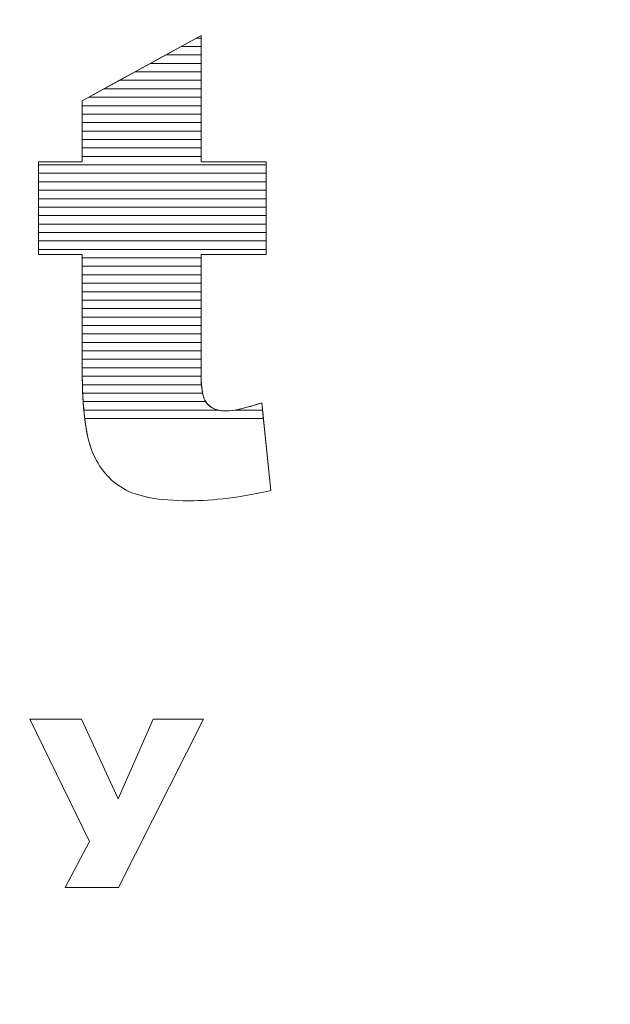
# Model space of a CAD drawing. Units: millimetres. Extents: x -26026 to 65133, y -30857 to 36098.
# Drawn here: x 21886 to 21960, y 4259 to 4383 of the extents above; entities that cross this region are included whole.
import ezdxf

# ---------------------------------------------------------------- set-up
doc = ezdxf.new("R2010")
doc.units = ezdxf.units.MM
doc.layers.add('ABAVA - Шлюзы', color=7, linetype='Continuous')
doc.styles.get("Standard").update_dxf_attribs({"font": 'ARIAL.TTF'})
doc.dimstyles.new('ISO-25', dxfattribs={"dimtxt": 2.5, "dimasz": 2.5, "dimexe": 1.25, "dimexo": 0.625, "dimtad": 1, "dimtxsty": 'Standard', "dimcen": 2.5, "dimadec": 0, "dimazin": 0, "dimtfac": 1, "dimtmove": 0, "dimatfit": 3, "dimfxl": 1, "dimarcsym": 0})

# ---------------------------------------------------------------- blocks, each defined once
blk = doc.blocks.new('*D111')
at = {"layer": 'ABAVA - Шлюзы', "color": 0, "lineweight": -2}
for p, q in [((11725.57, 4608.16), (11725.57, 4402.33)), ((12805.57, 4608.16), (12805.57, 4402.33)), ((11728.07, 4403.58), (12803.07, 4403.58))]:
    blk.add_line(p, q, dxfattribs=at)
at = {"layer": 'ABAVA - Шлюзы', "color": 1, "lineweight": -2}
for p, q in [((61003.13, -26780.78), (61233.23, -26780.78)), ((61233.23, -26810.78), (61233.23, -29150.78)), ((61003.13, -29180.78), (61233.23, -29180.78))]:
    blk.add_line(p, q, dxfattribs=at)
at = {"layer": 'ABAVA - Шлюзы', "color": 0}
for points in [[(11728.07, 4404), (11728.07, 4403.16), (11725.57, 4403.58)], [(12803.07, 4404), (12803.07, 4403.16), (12805.57, 4403.58)]]:
    blk.add_solid(points, dxfattribs=at)
at = {"layer": 'ABAVA - Шлюзы', "color": 1}
for points in [[(61228.23, -26810.78), (61238.23, -26810.78), (61233.23, -26780.78)], [(61228.23, -29150.78), (61238.23, -29150.78), (61233.23, -29180.78)]]:
    blk.add_solid(points, dxfattribs=at)
at = {"layer": 'ABAVA - Шлюзы', "color": 0, "insert": (12265.57, 4405.48), "char_height": 2.5, "attachment_point": 5}
blk.add_mtext('1080', dxfattribs=at)
at = {"layer": 'ABAVA - Шлюзы', "color": 1, "insert": (61197.7, -27980.78), "char_height": 50, "attachment_point": 5, "rotation": 90}
blk.add_mtext('2400', dxfattribs=at)
blk = doc.blocks.new('*D112')
at = {"layer": 'ABAVA - Шлюзы', "color": 0, "lineweight": -2}
for p, q in [((11726.19, 4608.78), (11824.28, 4608.78)), ((11823.03, 4606.28), (11823.03, 2261.28)), ((11726.19, 2258.78), (11824.28, 2258.78))]:
    blk.add_line(p, q, dxfattribs=at)
at = {"layer": 'ABAVA - Шлюзы', "color": 1, "lineweight": -2}
for p, q in [((63583.13, -26780.78), (63353.02, -26780.78)), ((63353.02, -26810.78), (63353.02, -29150.78)), ((63583.13, -29180.78), (63353.02, -29180.78))]:
    blk.add_line(p, q, dxfattribs=at)
at = {"layer": 'ABAVA - Шлюзы', "color": 0}
for points in [[(11822.61, 4606.28), (11823.45, 4606.28), (11823.03, 4608.78)], [(11822.61, 2261.28), (11823.45, 2261.28), (11823.03, 2258.78)]]:
    blk.add_solid(points, dxfattribs=at)
at = {"layer": 'ABAVA - Шлюзы', "color": 1}
for points in [[(63348.02, -26810.78), (63358.02, -26810.78), (63353.02, -26780.78)], [(63348.02, -29150.78), (63358.02, -29150.78), (63353.02, -29180.78)]]:
    blk.add_solid(points, dxfattribs=at)
at = {"layer": 'ABAVA - Шлюзы', "color": 0, "insert": (11821.13, 3433.78), "char_height": 2.5, "attachment_point": 5, "rotation": 90}
blk.add_mtext('2350', dxfattribs=at)
at = {"layer": 'ABAVA - Шлюзы', "color": 1, "insert": (63317.49, -27980.78), "char_height": 50, "attachment_point": 5, "rotation": 90}
blk.add_mtext('2400', dxfattribs=at)
blk = doc.blocks.new('*D116')
at = {"layer": 'ABAVA - Шлюзы', "color": 0, "lineweight": -2}
for p, q in [((9337.25, 4608.16), (9337.25, 4422.56)), ((11367.25, 4608.16), (11367.25, 4422.56)), ((9339.75, 4423.81), (11364.75, 4423.81))]:
    blk.add_line(p, q, dxfattribs=at)
at = {"layer": 'ABAVA - Шлюзы', "color": 1, "lineweight": -2}
for p, q in [((61998.13, -29140.78), (61998.13, -28888.24)), ((62028.13, -28888.24), (62558.13, -28888.24)), ((62588.13, -29140.78), (62588.13, -28888.24))]:
    blk.add_line(p, q, dxfattribs=at)
at = {"layer": 'ABAVA - Шлюзы', "color": 0}
for points in [[(9339.75, 4424.23), (9339.75, 4423.39), (9337.25, 4423.81)], [(11364.75, 4424.23), (11364.75, 4423.39), (11367.25, 4423.81)]]:
    blk.add_solid(points, dxfattribs=at)
at = {"layer": 'ABAVA - Шлюзы', "color": 1}
for points in [[(62028.13, -28883.24), (62028.13, -28893.24), (61998.13, -28888.24)], [(62558.13, -28883.24), (62558.13, -28893.24), (62588.13, -28888.24)]]:
    blk.add_solid(points, dxfattribs=at)
at = {"layer": 'ABAVA - Шлюзы', "color": 0, "insert": (10352.25, 4425.71), "char_height": 2.5, "attachment_point": 5}
blk.add_mtext('2030', dxfattribs=at)
at = {"layer": 'ABAVA - Шлюзы', "color": 1, "insert": (62293.13, -28852.71), "char_height": 50, "attachment_point": 5}
blk.add_mtext('590', dxfattribs=at)
blk = doc.blocks.new('*D117')
at = {"layer": 'ABAVA - Шлюзы', "color": 0, "lineweight": -2}
for p, q in [((9337.88, 4608.78), (9554.89, 4608.78)), ((9553.64, 4606.28), (9553.64, 2261.28)), ((9337.88, 2258.78), (9554.89, 2258.78))]:
    blk.add_line(p, q, dxfattribs=at)
at = {"layer": 'ABAVA - Шлюзы', "color": 1, "lineweight": -2}
for p, q in [((61048.13, -29140.78), (61048.13, -28888.24)), ((61918.13, -28888.24), (61078.13, -28888.24)), ((61948.13, -29140.78), (61948.13, -28888.24))]:
    blk.add_line(p, q, dxfattribs=at)
at = {"layer": 'ABAVA - Шлюзы', "color": 0}
for points in [[(9553.22, 4606.28), (9554.06, 4606.28), (9553.64, 4608.78)], [(9553.22, 2261.28), (9554.06, 2261.28), (9553.64, 2258.78)]]:
    blk.add_solid(points, dxfattribs=at)
at = {"layer": 'ABAVA - Шлюзы', "color": 1}
for points in [[(61078.13, -28883.24), (61078.13, -28893.24), (61048.13, -28888.24)], [(61918.13, -28883.24), (61918.13, -28893.24), (61948.13, -28888.24)]]:
    blk.add_solid(points, dxfattribs=at)
at = {"layer": 'ABAVA - Шлюзы', "color": 0, "insert": (9551.74, 3433.78), "char_height": 2.5, "attachment_point": 5, "rotation": 90}
blk.add_mtext('2350', dxfattribs=at)
at = {"layer": 'ABAVA - Шлюзы', "color": 1, "insert": (61364.89, -28852.71), "char_height": 50, "attachment_point": 5}
blk.add_mtext('900', dxfattribs=at)
blk = doc.blocks.new('Telescopica T12 - front')
at = {"layer": 'ABAVA - Шлюзы', "color": 253, "lineweight": 0}
for points, knots in [([(56606.153, -27058.452), (56606.153, -27058.452), (56606.153, -27074.319), (56606.153, -27074.319), (56606.153, -27074.319), (56606.153, -27074.319), (56614.361, -27074.319), (56614.361, -27074.319), (56614.361, -27074.319), (56614.361, -27074.319), (56614.361, -27085.979), (56614.361, -27085.979), (56614.361, -27085.979), (56614.361, -27085.979), (56606.153, -27085.979), (56606.153, -27085.979), (56606.153, -27085.979), (56606.153, -27085.979), (56606.153, -27100.774), (56606.153, -27100.774), (56606.153, -27100.774), (56606.153, -27102.556), (56606.316, -27103.735), (56606.628, -27104.312), (56606.628, -27104.312), (56607.117, -27105.196), (56607.967, -27105.652), (56609.194, -27105.652), (56609.194, -27105.652), (56610.295, -27105.652), (56611.834, -27105.303), (56613.811, -27104.62), (56613.811, -27104.62), (56613.811, -27104.62), (56614.912, -27115.663), (56614.912, -27115.663), (56614.912, -27115.663), (56611.221, -27116.52), (56607.78, -27116.949), (56604.576, -27116.949), (56604.576, -27116.949), (56600.86, -27116.949), (56598.119, -27116.44), (56596.368, -27115.421), (56596.368, -27115.421), (56594.604, -27114.403), (56593.302, -27112.848), (56592.464, -27110.771), (56592.464, -27110.771), (56591.613, -27108.694), (56591.2, -27105.317), (56591.2, -27100.653), (56591.2, -27100.653), (56591.2, -27100.653), (56591.2, -27085.979), (56591.2, -27085.979), (56591.2, -27085.979), (56591.2, -27085.979), (56585.694, -27085.979), (56585.694, -27085.979), (56585.694, -27085.979), (56585.694, -27085.979), (56585.694, -27074.319), (56585.694, -27074.319), (56585.694, -27074.319), (56585.694, -27074.319), (56591.2, -27074.319), (56591.2, -27074.319), (56591.2, -27074.319), (56591.2, -27074.319), (56591.2, -27066.654), (56591.2, -27066.654), (56591.2, -27066.654), (56591.2, -27066.654), (56606.153, -27058.452), (56606.153, -27058.452)], [0, 0, 0, 0, 0.0526316, 0.0526316, 0.0526316, 0.0526316, 0.1052632, 0.1052632, 0.1052632, 0.1052632, 0.1578947, 0.1578947, 0.1578947, 0.1578947, 0.2105263, 0.2105263, 0.2105263, 0.2105263, 0.2631579, 0.2631579, 0.2631579, 0.2631579, 0.3157895, 0.3157895, 0.3157895, 0.3157895, 0.3684211, 0.3684211, 0.3684211, 0.3684211, 0.4210526, 0.4210526, 0.4210526, 0.4210526, 0.4736842, 0.4736842, 0.4736842, 0.4736842, 0.5263158, 0.5263158, 0.5263158, 0.5263158, 0.5789474, 0.5789474, 0.5789474, 0.5789474, 0.6315789, 0.6315789, 0.6315789, 0.6315789, 0.6842105, 0.6842105, 0.6842105, 0.6842105, 0.7368421, 0.7368421, 0.7368421, 0.7368421, 0.7894737, 0.7894737, 0.7894737, 0.7894737, 0.8421053, 0.8421053, 0.8421053, 0.8421053, 0.8947368, 0.8947368, 0.8947368, 0.8947368, 0.9473684, 0.9473684, 0.9473684, 0.9473684, 1, 1, 1, 1]), ([(56595.718, -27154.429), (56595.718, -27154.429), (56600.117, -27144.424), (56600.117, -27144.424), (56600.117, -27144.424), (56600.117, -27144.424), (56606.475, -27144.424), (56606.475, -27144.424), (56606.475, -27144.424), (56606.475, -27144.424), (56595.754, -27165.576), (56595.754, -27165.576), (56595.754, -27165.576), (56595.754, -27165.576), (56589.055, -27165.576), (56589.055, -27165.576), (56589.055, -27165.576), (56589.055, -27165.576), (56592.112, -27159.791), (56592.112, -27159.791), (56592.112, -27159.791), (56592.112, -27159.791), (56584.604, -27144.424), (56584.604, -27144.424), (56584.604, -27144.424), (56584.604, -27144.424), (56591.097, -27144.424), (56591.097, -27144.424), (56591.097, -27144.424), (56591.097, -27144.424), (56595.718, -27154.429), (56595.718, -27154.429)], [0, 0, 0, 0, 0.125, 0.125, 0.125, 0.125, 0.25, 0.25, 0.25, 0.25, 0.375, 0.375, 0.375, 0.375, 0.5, 0.5, 0.5, 0.5, 0.625, 0.625, 0.625, 0.625, 0.75, 0.75, 0.75, 0.75, 0.875, 0.875, 0.875, 0.875, 1, 1, 1, 1])]:
    blk.add_open_spline(points, degree=3, knots=knots, dxfattribs=at)
at = {"layer": 'ABAVA - Шлюзы', "color": 7, "lineweight": 0}
for points, knots in [([(56606.153, -27060.887), (56606.153, -27060.887), (56601.714, -27060.887), (56601.714, -27060.887), (56601.714, -27060.887), (56601.714, -27060.887), (56605.591, -27058.76), (56605.591, -27058.76), (56605.591, -27058.76), (56605.591, -27058.76), (56606.153, -27058.76), (56606.153, -27058.76), (56606.153, -27058.76), (56606.153, -27058.76), (56606.153, -27060.887), (56606.153, -27060.887)], [0, 0, 0, 0, 0.25, 0.25, 0.25, 0.25, 0.5, 0.5, 0.5, 0.5, 0.75, 0.75, 0.75, 0.75, 1, 1, 1, 1]), ([(56606.153, -27059.824), (56606.153, -27059.824), (56603.652, -27059.824), (56603.652, -27059.824), (56603.652, -27059.824), (56603.652, -27059.824), (56606.153, -27058.452), (56606.153, -27058.452), (56606.153, -27058.452), (56606.153, -27058.452), (56606.153, -27059.824), (56606.153, -27059.824)], [0, 0, 0, 0, 0.3333333, 0.3333333, 0.3333333, 0.3333333, 0.6666667, 0.6666667, 0.6666667, 0.6666667, 1, 1, 1, 1]), ([(56606.153, -27058.76), (56606.153, -27058.76), (56605.591, -27058.76), (56605.591, -27058.76), (56605.591, -27058.76), (56605.591, -27058.76), (56606.153, -27058.452), (56606.153, -27058.452), (56606.153, -27058.452), (56606.153, -27058.452), (56606.153, -27058.76), (56606.153, -27058.76)], [0, 0, 0, 0, 0.3333333, 0.3333333, 0.3333333, 0.3333333, 0.6666667, 0.6666667, 0.6666667, 0.6666667, 1, 1, 1, 1]), ([(56606.153, -27061.95), (56606.153, -27061.95), (56599.776, -27061.95), (56599.776, -27061.95), (56599.776, -27061.95), (56599.776, -27061.95), (56603.652, -27059.824), (56603.652, -27059.824), (56603.652, -27059.824), (56603.652, -27059.824), (56606.153, -27059.824), (56606.153, -27059.824), (56606.153, -27059.824), (56606.153, -27059.824), (56606.153, -27061.95), (56606.153, -27061.95)], [0, 0, 0, 0, 0.25, 0.25, 0.25, 0.25, 0.5, 0.5, 0.5, 0.5, 0.75, 0.75, 0.75, 0.75, 1, 1, 1, 1])]:
    blk.add_open_spline(points, degree=3, knots=knots, dxfattribs=at)
at = {"layer": 'ABAVA - Шлюзы', "color": 254, "lineweight": 0}
for points in [[(56606.153, -27063.014), (56606.153, -27063.014), (56597.836, -27063.014), (56597.836, -27063.014), (56597.836, -27063.014), (56597.836, -27063.014), (56601.714, -27060.887), (56601.714, -27060.887), (56601.714, -27060.887), (56601.714, -27060.887), (56606.153, -27060.887), (56606.153, -27060.887), (56606.153, -27060.887), (56606.153, -27060.887), (56606.153, -27063.014), (56606.153, -27063.014)], [(56606.153, -27064.077), (56606.153, -27064.077), (56595.898, -27064.077), (56595.898, -27064.077), (56595.898, -27064.077), (56595.898, -27064.077), (56599.776, -27061.95), (56599.776, -27061.95), (56599.776, -27061.95), (56599.776, -27061.95), (56606.153, -27061.95), (56606.153, -27061.95), (56606.153, -27061.95), (56606.153, -27061.95), (56606.153, -27064.077), (56606.153, -27064.077)], [(56606.153, -27065.14), (56606.153, -27065.14), (56593.96, -27065.14), (56593.96, -27065.14), (56593.96, -27065.14), (56593.96, -27065.14), (56597.836, -27063.014), (56597.836, -27063.014), (56597.836, -27063.014), (56597.836, -27063.014), (56606.153, -27063.014), (56606.153, -27063.014), (56606.153, -27063.014), (56606.153, -27063.014), (56606.153, -27065.14), (56606.153, -27065.14)]]:
    blk.add_open_spline(points, degree=3, knots=[0, 0, 0, 0, 0.25, 0.25, 0.25, 0.25, 0.5, 0.5, 0.5, 0.5, 0.75, 0.75, 0.75, 0.75, 1, 1, 1, 1], dxfattribs=at)
at = {"layer": 'ABAVA - Шлюзы', "color": 51, "lineweight": 0}
blk.add_open_spline([(56606.153, -27066.204), (56606.153, -27066.204), (56592.02, -27066.204), (56592.02, -27066.204), (56592.02, -27066.204), (56592.02, -27066.204), (56595.898, -27064.077), (56595.898, -27064.077), (56595.898, -27064.077), (56595.898, -27064.077), (56606.153, -27064.077), (56606.153, -27064.077), (56606.153, -27064.077), (56606.153, -27064.077), (56606.153, -27066.204), (56606.153, -27066.204)], degree=3, knots=[0, 0, 0, 0, 0.25, 0.25, 0.25, 0.25, 0.5, 0.5, 0.5, 0.5, 0.75, 0.75, 0.75, 0.75, 1, 1, 1, 1], dxfattribs=at)
at = {"layer": 'ABAVA - Шлюзы', "color": 41, "lineweight": 0}
for points, knots in [([(56606.153, -27067.267), (56606.153, -27067.267), (56591.2, -27067.267), (56591.2, -27067.267), (56591.2, -27067.267), (56591.2, -27067.267), (56591.2, -27066.654), (56591.2, -27066.654), (56591.2, -27066.654), (56591.2, -27066.654), (56593.96, -27065.14), (56593.96, -27065.14), (56593.96, -27065.14), (56593.96, -27065.14), (56606.153, -27065.14), (56606.153, -27065.14), (56606.153, -27065.14), (56606.153, -27065.14), (56606.153, -27067.267), (56606.153, -27067.267)], [0, 0, 0, 0, 0.2, 0.2, 0.2, 0.2, 0.4, 0.4, 0.4, 0.4, 0.6, 0.6, 0.6, 0.6, 0.8, 0.8, 0.8, 0.8, 1, 1, 1, 1]), ([(56606.153, -27068.331), (56606.153, -27068.331), (56591.2, -27068.331), (56591.2, -27068.331), (56591.2, -27068.331), (56591.2, -27068.331), (56591.2, -27066.654), (56591.2, -27066.654), (56591.2, -27066.654), (56591.2, -27066.654), (56592.02, -27066.204), (56592.02, -27066.204), (56592.02, -27066.204), (56592.02, -27066.204), (56606.153, -27066.204), (56606.153, -27066.204), (56606.153, -27066.204), (56606.153, -27066.204), (56606.153, -27068.331), (56606.153, -27068.331)], [0, 0, 0, 0, 0.2, 0.2, 0.2, 0.2, 0.4, 0.4, 0.4, 0.4, 0.6, 0.6, 0.6, 0.6, 0.8, 0.8, 0.8, 0.8, 1, 1, 1, 1]), ([(56606.153, -27069.394), (56606.153, -27069.394), (56591.2, -27069.394), (56591.2, -27069.394), (56591.2, -27069.394), (56591.2, -27069.394), (56591.2, -27067.267), (56591.2, -27067.267), (56591.2, -27067.267), (56591.2, -27067.267), (56606.153, -27067.267), (56606.153, -27067.267), (56606.153, -27067.267), (56606.153, -27067.267), (56606.153, -27069.394), (56606.153, -27069.394)], [0, 0, 0, 0, 0.25, 0.25, 0.25, 0.25, 0.5, 0.5, 0.5, 0.5, 0.75, 0.75, 0.75, 0.75, 1, 1, 1, 1]), ([(56606.153, -27070.457), (56606.153, -27070.457), (56591.2, -27070.457), (56591.2, -27070.457), (56591.2, -27070.457), (56591.2, -27070.457), (56591.2, -27068.331), (56591.2, -27068.331), (56591.2, -27068.331), (56591.2, -27068.331), (56606.153, -27068.331), (56606.153, -27068.331), (56606.153, -27068.331), (56606.153, -27068.331), (56606.153, -27070.457), (56606.153, -27070.457)], [0, 0, 0, 0, 0.25, 0.25, 0.25, 0.25, 0.5, 0.5, 0.5, 0.5, 0.75, 0.75, 0.75, 0.75, 1, 1, 1, 1]), ([(56606.153, -27071.52), (56606.153, -27071.52), (56591.2, -27071.52), (56591.2, -27071.52), (56591.2, -27071.52), (56591.2, -27071.52), (56591.2, -27069.394), (56591.2, -27069.394), (56591.2, -27069.394), (56591.2, -27069.394), (56606.153, -27069.394), (56606.153, -27069.394), (56606.153, -27069.394), (56606.153, -27069.394), (56606.153, -27071.52), (56606.153, -27071.52)], [0, 0, 0, 0, 0.25, 0.25, 0.25, 0.25, 0.5, 0.5, 0.5, 0.5, 0.75, 0.75, 0.75, 0.75, 1, 1, 1, 1]), ([(56606.153, -27072.583), (56606.153, -27072.583), (56591.2, -27072.583), (56591.2, -27072.583), (56591.2, -27072.583), (56591.2, -27072.583), (56591.2, -27070.457), (56591.2, -27070.457), (56591.2, -27070.457), (56591.2, -27070.457), (56606.153, -27070.457), (56606.153, -27070.457), (56606.153, -27070.457), (56606.153, -27070.457), (56606.153, -27072.583), (56606.153, -27072.583)], [0, 0, 0, 0, 0.25, 0.25, 0.25, 0.25, 0.5, 0.5, 0.5, 0.5, 0.75, 0.75, 0.75, 0.75, 1, 1, 1, 1]), ([(56606.153, -27073.646), (56606.153, -27073.646), (56591.2, -27073.646), (56591.2, -27073.646), (56591.2, -27073.646), (56591.2, -27073.646), (56591.2, -27071.52), (56591.2, -27071.52), (56591.2, -27071.52), (56591.2, -27071.52), (56606.153, -27071.52), (56606.153, -27071.52), (56606.153, -27071.52), (56606.153, -27071.52), (56606.153, -27073.646), (56606.153, -27073.646)], [0, 0, 0, 0, 0.25, 0.25, 0.25, 0.25, 0.5, 0.5, 0.5, 0.5, 0.75, 0.75, 0.75, 0.75, 1, 1, 1, 1]), ([(56614.361, -27074.71), (56614.361, -27074.71), (56585.694, -27074.71), (56585.694, -27074.71), (56585.694, -27074.71), (56585.694, -27074.71), (56585.694, -27074.319), (56585.694, -27074.319), (56585.694, -27074.319), (56585.694, -27074.319), (56591.2, -27074.319), (56591.2, -27074.319), (56591.2, -27074.319), (56591.2, -27074.319), (56591.2, -27072.583), (56591.2, -27072.583), (56591.2, -27072.583), (56591.2, -27072.583), (56606.153, -27072.583), (56606.153, -27072.583), (56606.153, -27072.583), (56606.153, -27072.583), (56606.153, -27074.319), (56606.153, -27074.319), (56606.153, -27074.319), (56606.153, -27074.319), (56614.361, -27074.319), (56614.361, -27074.319), (56614.361, -27074.319), (56614.361, -27074.319), (56614.361, -27074.71), (56614.361, -27074.71)], [0, 0, 0, 0, 0.125, 0.125, 0.125, 0.125, 0.25, 0.25, 0.25, 0.25, 0.375, 0.375, 0.375, 0.375, 0.5, 0.5, 0.5, 0.5, 0.625, 0.625, 0.625, 0.625, 0.75, 0.75, 0.75, 0.75, 0.875, 0.875, 0.875, 0.875, 1, 1, 1, 1]), ([(56614.361, -27075.773), (56614.361, -27075.773), (56585.694, -27075.773), (56585.694, -27075.773), (56585.694, -27075.773), (56585.694, -27075.773), (56585.694, -27074.319), (56585.694, -27074.319), (56585.694, -27074.319), (56585.694, -27074.319), (56591.2, -27074.319), (56591.2, -27074.319), (56591.2, -27074.319), (56591.2, -27074.319), (56591.2, -27073.646), (56591.2, -27073.646), (56591.2, -27073.646), (56591.2, -27073.646), (56606.153, -27073.646), (56606.153, -27073.646), (56606.153, -27073.646), (56606.153, -27073.646), (56606.153, -27074.319), (56606.153, -27074.319), (56606.153, -27074.319), (56606.153, -27074.319), (56614.361, -27074.319), (56614.361, -27074.319), (56614.361, -27074.319), (56614.361, -27074.319), (56614.361, -27075.773), (56614.361, -27075.773)], [0, 0, 0, 0, 0.125, 0.125, 0.125, 0.125, 0.25, 0.25, 0.25, 0.25, 0.375, 0.375, 0.375, 0.375, 0.5, 0.5, 0.5, 0.5, 0.625, 0.625, 0.625, 0.625, 0.75, 0.75, 0.75, 0.75, 0.875, 0.875, 0.875, 0.875, 1, 1, 1, 1]), ([(56614.361, -27076.836), (56614.361, -27076.836), (56585.694, -27076.836), (56585.694, -27076.836), (56585.694, -27076.836), (56585.694, -27076.836), (56585.694, -27074.71), (56585.694, -27074.71), (56585.694, -27074.71), (56585.694, -27074.71), (56614.361, -27074.71), (56614.361, -27074.71), (56614.361, -27074.71), (56614.361, -27074.71), (56614.361, -27076.836), (56614.361, -27076.836)], [0, 0, 0, 0, 0.25, 0.25, 0.25, 0.25, 0.5, 0.5, 0.5, 0.5, 0.75, 0.75, 0.75, 0.75, 1, 1, 1, 1]), ([(56614.361, -27077.9), (56614.361, -27077.9), (56585.694, -27077.9), (56585.694, -27077.9), (56585.694, -27077.9), (56585.694, -27077.9), (56585.694, -27075.773), (56585.694, -27075.773), (56585.694, -27075.773), (56585.694, -27075.773), (56614.361, -27075.773), (56614.361, -27075.773), (56614.361, -27075.773), (56614.361, -27075.773), (56614.361, -27077.9), (56614.361, -27077.9)], [0, 0, 0, 0, 0.25, 0.25, 0.25, 0.25, 0.5, 0.5, 0.5, 0.5, 0.75, 0.75, 0.75, 0.75, 1, 1, 1, 1]), ([(56614.361, -27078.963), (56614.361, -27078.963), (56585.694, -27078.963), (56585.694, -27078.963), (56585.694, -27078.963), (56585.694, -27078.963), (56585.694, -27076.836), (56585.694, -27076.836), (56585.694, -27076.836), (56585.694, -27076.836), (56614.361, -27076.836), (56614.361, -27076.836), (56614.361, -27076.836), (56614.361, -27076.836), (56614.361, -27078.963), (56614.361, -27078.963)], [0, 0, 0, 0, 0.25, 0.25, 0.25, 0.25, 0.5, 0.5, 0.5, 0.5, 0.75, 0.75, 0.75, 0.75, 1, 1, 1, 1]), ([(56614.361, -27080.026), (56614.361, -27080.026), (56585.694, -27080.026), (56585.694, -27080.026), (56585.694, -27080.026), (56585.694, -27080.026), (56585.694, -27077.9), (56585.694, -27077.9), (56585.694, -27077.9), (56585.694, -27077.9), (56614.361, -27077.9), (56614.361, -27077.9), (56614.361, -27077.9), (56614.361, -27077.9), (56614.361, -27080.026), (56614.361, -27080.026)], [0, 0, 0, 0, 0.25, 0.25, 0.25, 0.25, 0.5, 0.5, 0.5, 0.5, 0.75, 0.75, 0.75, 0.75, 1, 1, 1, 1]), ([(56614.361, -27081.09), (56614.361, -27081.09), (56585.694, -27081.09), (56585.694, -27081.09), (56585.694, -27081.09), (56585.694, -27081.09), (56585.694, -27078.963), (56585.694, -27078.963), (56585.694, -27078.963), (56585.694, -27078.963), (56614.361, -27078.963), (56614.361, -27078.963), (56614.361, -27078.963), (56614.361, -27078.963), (56614.361, -27081.09), (56614.361, -27081.09)], [0, 0, 0, 0, 0.25, 0.25, 0.25, 0.25, 0.5, 0.5, 0.5, 0.5, 0.75, 0.75, 0.75, 0.75, 1, 1, 1, 1]), ([(56614.361, -27082.153), (56614.361, -27082.153), (56585.694, -27082.153), (56585.694, -27082.153), (56585.694, -27082.153), (56585.694, -27082.153), (56585.694, -27080.026), (56585.694, -27080.026), (56585.694, -27080.026), (56585.694, -27080.026), (56614.361, -27080.026), (56614.361, -27080.026), (56614.361, -27080.026), (56614.361, -27080.026), (56614.361, -27082.153), (56614.361, -27082.153)], [0, 0, 0, 0, 0.25, 0.25, 0.25, 0.25, 0.5, 0.5, 0.5, 0.5, 0.75, 0.75, 0.75, 0.75, 1, 1, 1, 1]), ([(56614.361, -27083.217), (56614.361, -27083.217), (56585.694, -27083.217), (56585.694, -27083.217), (56585.694, -27083.217), (56585.694, -27083.217), (56585.694, -27081.09), (56585.694, -27081.09), (56585.694, -27081.09), (56585.694, -27081.09), (56614.361, -27081.09), (56614.361, -27081.09), (56614.361, -27081.09), (56614.361, -27081.09), (56614.361, -27083.217), (56614.361, -27083.217)], [0, 0, 0, 0, 0.25, 0.25, 0.25, 0.25, 0.5, 0.5, 0.5, 0.5, 0.75, 0.75, 0.75, 0.75, 1, 1, 1, 1]), ([(56614.361, -27084.28), (56614.361, -27084.28), (56585.694, -27084.28), (56585.694, -27084.28), (56585.694, -27084.28), (56585.694, -27084.28), (56585.694, -27082.153), (56585.694, -27082.153), (56585.694, -27082.153), (56585.694, -27082.153), (56614.361, -27082.153), (56614.361, -27082.153), (56614.361, -27082.153), (56614.361, -27082.153), (56614.361, -27084.28), (56614.361, -27084.28)], [0, 0, 0, 0, 0.25, 0.25, 0.25, 0.25, 0.5, 0.5, 0.5, 0.5, 0.75, 0.75, 0.75, 0.75, 1, 1, 1, 1]), ([(56614.361, -27085.343), (56614.361, -27085.343), (56585.694, -27085.343), (56585.694, -27085.343), (56585.694, -27085.343), (56585.694, -27085.343), (56585.694, -27083.217), (56585.694, -27083.217), (56585.694, -27083.217), (56585.694, -27083.217), (56614.361, -27083.217), (56614.361, -27083.217), (56614.361, -27083.217), (56614.361, -27083.217), (56614.361, -27085.343), (56614.361, -27085.343)], [0, 0, 0, 0, 0.25, 0.25, 0.25, 0.25, 0.5, 0.5, 0.5, 0.5, 0.75, 0.75, 0.75, 0.75, 1, 1, 1, 1]), ([(56606.153, -27086.407), (56606.153, -27086.407), (56591.2, -27086.407), (56591.2, -27086.407), (56591.2, -27086.407), (56591.2, -27086.407), (56591.2, -27085.979), (56591.2, -27085.979), (56591.2, -27085.979), (56591.2, -27085.979), (56585.694, -27085.979), (56585.694, -27085.979), (56585.694, -27085.979), (56585.694, -27085.979), (56585.694, -27084.28), (56585.694, -27084.28), (56585.694, -27084.28), (56585.694, -27084.28), (56614.361, -27084.28), (56614.361, -27084.28), (56614.361, -27084.28), (56614.361, -27084.28), (56614.361, -27085.979), (56614.361, -27085.979), (56614.361, -27085.979), (56614.361, -27085.979), (56606.153, -27085.979), (56606.153, -27085.979), (56606.153, -27085.979), (56606.153, -27085.979), (56606.153, -27086.407), (56606.153, -27086.407)], [0, 0, 0, 0, 0.125, 0.125, 0.125, 0.125, 0.25, 0.25, 0.25, 0.25, 0.375, 0.375, 0.375, 0.375, 0.5, 0.5, 0.5, 0.5, 0.625, 0.625, 0.625, 0.625, 0.75, 0.75, 0.75, 0.75, 0.875, 0.875, 0.875, 0.875, 1, 1, 1, 1]), ([(56606.153, -27087.47), (56606.153, -27087.47), (56591.2, -27087.47), (56591.2, -27087.47), (56591.2, -27087.47), (56591.2, -27087.47), (56591.2, -27085.979), (56591.2, -27085.979), (56591.2, -27085.979), (56591.2, -27085.979), (56585.694, -27085.979), (56585.694, -27085.979), (56585.694, -27085.979), (56585.694, -27085.979), (56585.694, -27085.343), (56585.694, -27085.343), (56585.694, -27085.343), (56585.694, -27085.343), (56614.361, -27085.343), (56614.361, -27085.343), (56614.361, -27085.343), (56614.361, -27085.343), (56614.361, -27085.979), (56614.361, -27085.979), (56614.361, -27085.979), (56614.361, -27085.979), (56606.153, -27085.979), (56606.153, -27085.979), (56606.153, -27085.979), (56606.153, -27085.979), (56606.153, -27087.47), (56606.153, -27087.47)], [0, 0, 0, 0, 0.125, 0.125, 0.125, 0.125, 0.25, 0.25, 0.25, 0.25, 0.375, 0.375, 0.375, 0.375, 0.5, 0.5, 0.5, 0.5, 0.625, 0.625, 0.625, 0.625, 0.75, 0.75, 0.75, 0.75, 0.875, 0.875, 0.875, 0.875, 1, 1, 1, 1]), ([(56606.153, -27088.533), (56606.153, -27088.533), (56591.2, -27088.533), (56591.2, -27088.533), (56591.2, -27088.533), (56591.2, -27088.533), (56591.2, -27086.407), (56591.2, -27086.407), (56591.2, -27086.407), (56591.2, -27086.407), (56606.153, -27086.407), (56606.153, -27086.407), (56606.153, -27086.407), (56606.153, -27086.407), (56606.153, -27088.533), (56606.153, -27088.533)], [0, 0, 0, 0, 0.25, 0.25, 0.25, 0.25, 0.5, 0.5, 0.5, 0.5, 0.75, 0.75, 0.75, 0.75, 1, 1, 1, 1]), ([(56606.153, -27089.597), (56606.153, -27089.597), (56591.2, -27089.597), (56591.2, -27089.597), (56591.2, -27089.597), (56591.2, -27089.597), (56591.2, -27087.47), (56591.2, -27087.47), (56591.2, -27087.47), (56591.2, -27087.47), (56606.153, -27087.47), (56606.153, -27087.47), (56606.153, -27087.47), (56606.153, -27087.47), (56606.153, -27089.597), (56606.153, -27089.597)], [0, 0, 0, 0, 0.25, 0.25, 0.25, 0.25, 0.5, 0.5, 0.5, 0.5, 0.75, 0.75, 0.75, 0.75, 1, 1, 1, 1]), ([(56606.153, -27090.66), (56606.153, -27090.66), (56591.2, -27090.66), (56591.2, -27090.66), (56591.2, -27090.66), (56591.2, -27090.66), (56591.2, -27088.533), (56591.2, -27088.533), (56591.2, -27088.533), (56591.2, -27088.533), (56606.153, -27088.533), (56606.153, -27088.533), (56606.153, -27088.533), (56606.153, -27088.533), (56606.153, -27090.66), (56606.153, -27090.66)], [0, 0, 0, 0, 0.25, 0.25, 0.25, 0.25, 0.5, 0.5, 0.5, 0.5, 0.75, 0.75, 0.75, 0.75, 1, 1, 1, 1]), ([(56606.153, -27091.723), (56606.153, -27091.723), (56591.2, -27091.723), (56591.2, -27091.723), (56591.2, -27091.723), (56591.2, -27091.723), (56591.2, -27089.597), (56591.2, -27089.597), (56591.2, -27089.597), (56591.2, -27089.597), (56606.153, -27089.597), (56606.153, -27089.597), (56606.153, -27089.597), (56606.153, -27089.597), (56606.153, -27091.723), (56606.153, -27091.723)], [0, 0, 0, 0, 0.25, 0.25, 0.25, 0.25, 0.5, 0.5, 0.5, 0.5, 0.75, 0.75, 0.75, 0.75, 1, 1, 1, 1])]:
    blk.add_open_spline(points, degree=3, knots=knots, dxfattribs=at)
at = {"layer": 'ABAVA - Шлюзы', "color": 53, "lineweight": 0}
for points in [[(56606.153, -27092.787), (56606.153, -27092.787), (56591.2, -27092.787), (56591.2, -27092.787), (56591.2, -27092.787), (56591.2, -27092.787), (56591.2, -27090.66), (56591.2, -27090.66), (56591.2, -27090.66), (56591.2, -27090.66), (56606.153, -27090.66), (56606.153, -27090.66), (56606.153, -27090.66), (56606.153, -27090.66), (56606.153, -27092.787), (56606.153, -27092.787)], [(56606.153, -27093.85), (56606.153, -27093.85), (56591.2, -27093.85), (56591.2, -27093.85), (56591.2, -27093.85), (56591.2, -27093.85), (56591.2, -27091.723), (56591.2, -27091.723), (56591.2, -27091.723), (56591.2, -27091.723), (56606.153, -27091.723), (56606.153, -27091.723), (56606.153, -27091.723), (56606.153, -27091.723), (56606.153, -27093.85), (56606.153, -27093.85)], [(56606.153, -27094.914), (56606.153, -27094.914), (56591.2, -27094.914), (56591.2, -27094.914), (56591.2, -27094.914), (56591.2, -27094.914), (56591.2, -27092.787), (56591.2, -27092.787), (56591.2, -27092.787), (56591.2, -27092.787), (56606.153, -27092.787), (56606.153, -27092.787), (56606.153, -27092.787), (56606.153, -27092.787), (56606.153, -27094.914), (56606.153, -27094.914)], [(56606.153, -27095.977), (56606.153, -27095.977), (56591.2, -27095.977), (56591.2, -27095.977), (56591.2, -27095.977), (56591.2, -27095.977), (56591.2, -27093.85), (56591.2, -27093.85), (56591.2, -27093.85), (56591.2, -27093.85), (56606.153, -27093.85), (56606.153, -27093.85), (56606.153, -27093.85), (56606.153, -27093.85), (56606.153, -27095.977), (56606.153, -27095.977)]]:
    blk.add_open_spline(points, degree=3, knots=[0, 0, 0, 0, 0.25, 0.25, 0.25, 0.25, 0.5, 0.5, 0.5, 0.5, 0.75, 0.75, 0.75, 0.75, 1, 1, 1, 1], dxfattribs=at)
at = {"layer": 'ABAVA - Шлюзы', "color": 40, "lineweight": 0}
for points, knots in [([(56606.153, -27097.04), (56606.153, -27097.04), (56591.2, -27097.04), (56591.2, -27097.04), (56591.2, -27097.04), (56591.2, -27097.04), (56591.2, -27094.914), (56591.2, -27094.914), (56591.2, -27094.914), (56591.2, -27094.914), (56606.153, -27094.914), (56606.153, -27094.914), (56606.153, -27094.914), (56606.153, -27094.914), (56606.153, -27097.04), (56606.153, -27097.04)], [0, 0, 0, 0, 0.25, 0.25, 0.25, 0.25, 0.5, 0.5, 0.5, 0.5, 0.75, 0.75, 0.75, 0.75, 1, 1, 1, 1]), ([(56606.153, -27098.104), (56606.153, -27098.104), (56591.2, -27098.104), (56591.2, -27098.104), (56591.2, -27098.104), (56591.2, -27098.104), (56591.2, -27095.977), (56591.2, -27095.977), (56591.2, -27095.977), (56591.2, -27095.977), (56606.153, -27095.977), (56606.153, -27095.977), (56606.153, -27095.977), (56606.153, -27095.977), (56606.153, -27098.104), (56606.153, -27098.104)], [0, 0, 0, 0, 0.25, 0.25, 0.25, 0.25, 0.5, 0.5, 0.5, 0.5, 0.75, 0.75, 0.75, 0.75, 1, 1, 1, 1]), ([(56606.153, -27099.167), (56606.153, -27099.167), (56591.2, -27099.167), (56591.2, -27099.167), (56591.2, -27099.167), (56591.2, -27099.167), (56591.2, -27097.04), (56591.2, -27097.04), (56591.2, -27097.04), (56591.2, -27097.04), (56606.153, -27097.04), (56606.153, -27097.04), (56606.153, -27097.04), (56606.153, -27097.04), (56606.153, -27099.167), (56606.153, -27099.167)], [0, 0, 0, 0, 0.25, 0.25, 0.25, 0.25, 0.5, 0.5, 0.5, 0.5, 0.75, 0.75, 0.75, 0.75, 1, 1, 1, 1]), ([(56606.153, -27100.23), (56606.153, -27100.23), (56591.2, -27100.23), (56591.2, -27100.23), (56591.2, -27100.23), (56591.2, -27100.23), (56591.2, -27098.104), (56591.2, -27098.104), (56591.2, -27098.104), (56591.2, -27098.104), (56606.153, -27098.104), (56606.153, -27098.104), (56606.153, -27098.104), (56606.153, -27098.104), (56606.153, -27100.23), (56606.153, -27100.23)], [0, 0, 0, 0, 0.25, 0.25, 0.25, 0.25, 0.5, 0.5, 0.5, 0.5, 0.75, 0.75, 0.75, 0.75, 1, 1, 1, 1]), ([(56606.156, -27101.294), (56606.156, -27101.294), (56591.201, -27101.294), (56591.201, -27101.294), (56591.201, -27101.294), (56591.199, -27101.083), (56591.2, -27100.87), (56591.2, -27100.653), (56591.2, -27100.653), (56591.2, -27100.653), (56591.2, -27099.167), (56591.2, -27099.167), (56591.2, -27099.167), (56591.2, -27099.167), (56606.153, -27099.167), (56606.153, -27099.167), (56606.153, -27099.167), (56606.153, -27099.167), (56606.153, -27100.774), (56606.153, -27100.774), (56606.153, -27100.774), (56606.153, -27100.954), (56606.153, -27101.126), (56606.156, -27101.294)], [0, 0, 0, 0, 0.1666667, 0.1666667, 0.1666667, 0.1666667, 0.3333333, 0.3333333, 0.3333333, 0.3333333, 0.5, 0.5, 0.5, 0.5, 0.6666667, 0.6666667, 0.6666667, 0.6666667, 0.8333333, 0.8333333, 0.8333333, 0.8333333, 1, 1, 1, 1]), ([(56606.204, -27102.357), (56606.204, -27102.357), (56591.218, -27102.357), (56591.218, -27102.357), (56591.218, -27102.357), (56591.205, -27101.809), (56591.2, -27101.242), (56591.2, -27100.653), (56591.2, -27100.653), (56591.2, -27100.653), (56591.2, -27100.23), (56591.2, -27100.23), (56591.2, -27100.23), (56591.2, -27100.23), (56606.153, -27100.23), (56606.153, -27100.23), (56606.153, -27100.23), (56606.153, -27100.23), (56606.153, -27100.774), (56606.153, -27100.774), (56606.153, -27100.774), (56606.153, -27101.37), (56606.168, -27101.896), (56606.204, -27102.357)], [0, 0, 0, 0, 0.1666667, 0.1666667, 0.1666667, 0.1666667, 0.3333333, 0.3333333, 0.3333333, 0.3333333, 0.5, 0.5, 0.5, 0.5, 0.6666667, 0.6666667, 0.6666667, 0.6666667, 0.8333333, 0.8333333, 0.8333333, 0.8333333, 1, 1, 1, 1]), ([(56606.342, -27103.42), (56606.342, -27103.42), (56591.253, -27103.42), (56591.253, -27103.42), (56591.253, -27103.42), (56591.224, -27102.745), (56591.207, -27102.036), (56591.201, -27101.294), (56591.201, -27101.294), (56591.201, -27101.294), (56606.156, -27101.294), (56606.156, -27101.294), (56606.156, -27101.294), (56606.173, -27102.171), (56606.237, -27102.88), (56606.342, -27103.42)], [0, 0, 0, 0, 0.25, 0.25, 0.25, 0.25, 0.5, 0.5, 0.5, 0.5, 0.75, 0.75, 0.75, 0.75, 1, 1, 1, 1]), ([(56606.731, -27104.484), (56606.731, -27104.484), (56591.309, -27104.484), (56591.309, -27104.484), (56591.309, -27104.484), (56591.266, -27103.813), (56591.236, -27103.104), (56591.218, -27102.357), (56591.218, -27102.357), (56591.218, -27102.357), (56606.204, -27102.357), (56606.204, -27102.357), (56606.204, -27102.357), (56606.276, -27103.274), (56606.42, -27103.928), (56606.628, -27104.312), (56606.628, -27104.312), (56606.661, -27104.372), (56606.695, -27104.429), (56606.731, -27104.484)], [0, 0, 0, 0, 0.2, 0.2, 0.2, 0.2, 0.4, 0.4, 0.4, 0.4, 0.6, 0.6, 0.6, 0.6, 0.8, 0.8, 0.8, 0.8, 1, 1, 1, 1]), ([(56608.263, -27105.547), (56608.263, -27105.547), (56591.39, -27105.547), (56591.39, -27105.547), (56591.39, -27105.547), (56591.331, -27104.881), (56591.284, -27104.171), (56591.253, -27103.42), (56591.253, -27103.42), (56591.253, -27103.42), (56606.342, -27103.42), (56606.342, -27103.42), (56606.342, -27103.42), (56606.416, -27103.8), (56606.512, -27104.098), (56606.628, -27104.312), (56606.628, -27104.312), (56606.982, -27104.952), (56607.524, -27105.366), (56608.263, -27105.547)], [0, 0, 0, 0, 0.2, 0.2, 0.2, 0.2, 0.4, 0.4, 0.4, 0.4, 0.6, 0.6, 0.6, 0.6, 0.8, 0.8, 0.8, 0.8, 1, 1, 1, 1]), ([(56614.01, -27106.611), (56614.01, -27106.611), (56591.503, -27106.611), (56591.503, -27106.611), (56591.503, -27106.611), (56591.422, -27105.951), (56591.357, -27105.242), (56591.309, -27104.484), (56591.309, -27104.484), (56591.309, -27104.484), (56606.731, -27104.484), (56606.731, -27104.484), (56606.731, -27104.484), (56607.233, -27105.255), (56608.05, -27105.652), (56609.194, -27105.652), (56609.194, -27105.652), (56610.295, -27105.652), (56611.834, -27105.303), (56613.811, -27104.62), (56613.811, -27104.62), (56613.811, -27104.62), (56614.01, -27106.611), (56614.01, -27106.611)], [0, 0, 0, 0, 0.1666667, 0.1666667, 0.1666667, 0.1666667, 0.3333333, 0.3333333, 0.3333333, 0.3333333, 0.5, 0.5, 0.5, 0.5, 0.6666667, 0.6666667, 0.6666667, 0.6666667, 0.8333333, 0.8333333, 0.8333333, 0.8333333, 1, 1, 1, 1]), ([(56613.903, -27105.547), (56613.903, -27105.547), (56610.357, -27105.547), (56610.357, -27105.547), (56610.357, -27105.547), (56611.301, -27105.398), (56612.454, -27105.089), (56613.811, -27104.62), (56613.811, -27104.62), (56613.811, -27104.62), (56613.903, -27105.547), (56613.903, -27105.547)], [0, 0, 0, 0, 0.3333333, 0.3333333, 0.3333333, 0.3333333, 0.6666667, 0.6666667, 0.6666667, 0.6666667, 1, 1, 1, 1]), ([(56591.39, -27105.547), (56591.39, -27105.547), (56608.263, -27105.547), (56608.263, -27105.547), (56608.263, -27105.547), (56608.544, -27105.615), (56608.856, -27105.652), (56609.194, -27105.652), (56609.194, -27105.652), (56609.539, -27105.652), (56609.925, -27105.616), (56610.357, -27105.547), (56610.357, -27105.547), (56610.357, -27105.547), (56613.903, -27105.547), (56613.903, -27105.547), (56613.903, -27105.547), (56613.903, -27105.547), (56614.912, -27115.663), (56614.912, -27115.663), (56614.912, -27115.663), (56611.221, -27116.52), (56607.78, -27116.949), (56604.576, -27116.949), (56604.576, -27116.949), (56600.86, -27116.949), (56598.119, -27116.44), (56596.368, -27115.421), (56596.368, -27115.421), (56594.604, -27114.403), (56593.302, -27112.848), (56592.464, -27110.771), (56592.464, -27110.771), (56591.947, -27109.509), (56591.59, -27107.765), (56591.39, -27105.547)], [0, 0, 0, 0, 0.1111111, 0.1111111, 0.1111111, 0.1111111, 0.2222222, 0.2222222, 0.2222222, 0.2222222, 0.3333333, 0.3333333, 0.3333333, 0.3333333, 0.4444444, 0.4444444, 0.4444444, 0.4444444, 0.5555556, 0.5555556, 0.5555556, 0.5555556, 0.6666667, 0.6666667, 0.6666667, 0.6666667, 0.7777778, 0.7777778, 0.7777778, 0.7777778, 0.8888889, 0.8888889, 0.8888889, 0.8888889, 1, 1, 1, 1])]:
    blk.add_open_spline(points, degree=3, knots=knots, dxfattribs=at)

msp = doc.modelspace()

# ---------------------------------------------------------------- block references
at = {"layer": 'ABAVA - Шлюзы'}
msp.add_blockref('Telescopica T12 - front', (-34697.195, 31439.562), dxfattribs=at)

# ---------------------------------------------------------------- dimensions: what is measured, and where the dimension line sits
dim = msp.add_linear_dim(base=(11367.252, 4423.809), p1=(9337.252, 4608.782), p2=(11367.252, 4608.782), dimstyle='ISO-25', dxfattribs=at)
dim.commit()
dim.dimension.update_dxf_attribs({"geometry": '*D116', "text_midpoint": (10352.252, 4425.712)})
for base, p1, p2, picture, middle in [((9553.639, 2258.782), (9337.252, 4608.782), (9337.252, 2258.782), '*D117', (9551.736, 3433.782)), ((11823.03, 2258.782), (11725.567, 4608.782), (11725.567, 2258.782), '*D112', (11821.128, 3433.782))]:
    dim = msp.add_linear_dim(base=base, p1=p1, p2=p2, angle=90, dimstyle='ISO-25', dxfattribs=at)
    dim.commit()
    dim.dimension.update_dxf_attribs({"geometry": picture, "text_midpoint": middle})
dim = msp.add_linear_dim(base=(12805.567, 4403.581), p1=(11725.567, 4608.782), p2=(12805.567, 4608.782), dimstyle='ISO-25', dxfattribs=at)
dim.commit()
dim.dimension.update_dxf_attribs({"geometry": '*D111', "text_midpoint": (12265.567, 4403.581), "dimtype": 160})

doc.saveas('drawing.dxf')
